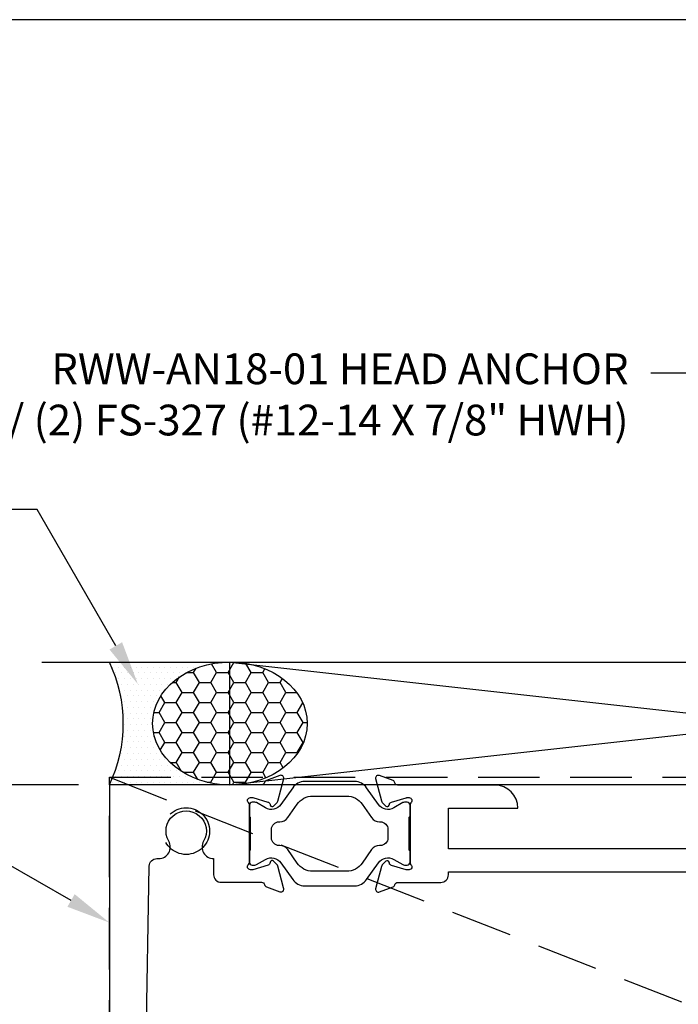
# Model space of a CAD drawing. Units: inches. Extents: x 0 to 13.8, y 0 to 10.6.
# Drawn here: x 3.6 to 6.3, y 6.6 to 10.6 of the extents above; entities that cross this region are included whole.
import ezdxf
from ezdxf import colors
from ezdxf.entities.mleader import LeaderData, LeaderLine
from ezdxf.enums import TextEntityAlignment as Align
from ezdxf.math import Vec2, Vec3

# ---------------------------------------------------------------- set-up
doc = ezdxf.new("R2010")
doc.units = ezdxf.units.IN
doc.header["$MEASUREMENT"] = 0
doc.linetypes.add('HIDDEN', pattern=[0.375, 0.25, -0.125])
for name, color, linetype in [('Dimension', 3, 'Continuous'), ('Extrusion', 1, 'Continuous'), ('Misc', 7, 'Continuous'), ('Sealant', 3, 'Continuous'), ('Tag', 7, 'Continuous'), ('Text', 6, 'Continuous'), ('Thermal', 2, 'Continuous')]:
    doc.layers.add(name, color=color, linetype=linetype)
doc.styles.get("Standard").update_dxf_attribs({"font": 'arial.ttf'})
doc.dimstyles.new('FULL', dxfattribs={"dimtxt": 0.125, "dimasz": 0.125, "dimexe": 0.125, "dimexo": 0.125, "dimgap": 0.0625, "dimtad": 1, "dimdec": 4, "dimzin": 3, "dimdsep": 46, "dimlunit": 4, "dimtxsty": 'Standard', "dimcen": 0.125, "dimclrd": 256, "dimclre": 256, "dimclrt": 256, "dimadec": 0, "dimazin": 0, "dimtfac": 1, "dimtdec": 4, "dimtofl": 0, "dimtmove": 0, "dimatfit": 3, "dimfxl": 0, "dimfrac": 2, "dimtolj": 1, "dimtzin": 3, "dimarcsym": 0})

# ---------------------------------------------------------------- blocks, each defined once
blk = doc.blocks.new('Web_Detail_Title_Block')
at = {"layer": 'defpoints'}
blk.add_lwpolyline([(-5.5, 0), (5.5, 0), (5.5, 8.5), (-5.5, 8.5)], close=True, dxfattribs=at)
at = {"layer": 'Tag'}
for tag, p, height in [('SYSTEM_001', (-0.4283, 0.8374), 0.185), ('DET_NAME_NO_001', (-1.067, 0.4835), 0.185), ('DETNO_TITLE_001', (3.872, 0.1308), 0.094)]:
    blk.add_attdef(tag, p, '', height=height, dxfattribs=at)
blk.add_attdef('DATE', text='', height=0.094, dxfattribs=at).set_placement((-5.25, 0.112), align=Align.BOTTOM_LEFT)
blk = doc.blocks.new('*D7')
at = {"layer": 'defpoints', "color": 0}
for p in [(3.7075, 8.0132), (1.4906, 7.5132), (3.9826, 7.5132)]:
    blk.add_point(p, dxfattribs=at)
at = {"layer": 'Dimension', "lineweight": -2}
for p, q in [((3.5825, 8.0132), (1.3656, 8.0132)), ((1.4906, 7.8882), (1.4906, 7.6382)), ((3.8576, 7.5132), (1.3656, 7.5132))]:
    blk.add_line(p, q, dxfattribs=at)
at = {"layer": 'Dimension'}
for points in [[(1.4698, 7.8882), (1.5114, 7.8882), (1.4906, 8.0132)], [(1.4698, 7.6382), (1.5114, 7.6382), (1.4906, 7.5132)]]:
    blk.add_solid(points, dxfattribs=at)
at = {"layer": 'Dimension', "insert": (1.3635, 7.7632), "char_height": 0.125, "attachment_point": 5, "rotation": 90}
blk.add_mtext('\\A1;1/2"', dxfattribs=at)
blk = doc.blocks.new('*D8')
at = {"layer": 'defpoints', "color": 0}
for p in [(3.9826, 7.5132), (1.4906, 4.5128), (3.9826, 4.5128)]:
    blk.add_point(p, dxfattribs=at)
at = {"layer": 'Dimension', "lineweight": -2}
for p, q in [((3.8576, 7.5132), (1.3656, 7.5132)), ((1.4906, 7.3882), (1.4906, 4.6378)), ((3.8576, 4.5128), (1.3656, 4.5128))]:
    blk.add_line(p, q, dxfattribs=at)
at = {"layer": 'Dimension'}
for points in [[(1.4698, 7.3882), (1.5114, 7.3882), (1.4906, 7.5132)], [(1.4698, 4.6378), (1.5114, 4.6378), (1.4906, 4.5128)]]:
    blk.add_solid(points, dxfattribs=at)
at = {"layer": 'Dimension', "insert": (1.3642, 6.013), "char_height": 0.125, "attachment_point": 5, "rotation": 90}
blk.add_mtext('\\A1;3"', dxfattribs=at)

msp = doc.modelspace()

# ---------------------------------------------------------------- hatches: boundary and pattern name
at = {"layer": 'Sealant'}
h = msp.add_hatch(dxfattribs=at)
h.set_pattern_fill('DOTS', color=256, scale=0.375)
h.set_pattern_definition([(0, (1.126276, 1.313023), (0.01171875, 0.0234375), [0, -0.0234375])])
edge = h.paths.add_edge_path()
edge.add_ellipse((4.47305, 7.763178), major_axis=(-0.314288, 0), ratio=0.79544896, start_angle=270, end_angle=450, ccw=False)
edge.add_line((4.47305, 8.013178), (3.982609, 8.013178))
edge.add_arc((3.459901, 7.763178), 0.579417, -25.560793, 25.560793, ccw=False)
edge.add_line((3.982609, 7.513178), (4.47305, 7.513178))
h = msp.add_hatch(dxfattribs=at)
h.set_pattern_fill('HONEY', color=256, scale=0.375)
h.set_pattern_definition([(0, (1.606504, 1.313023), (0.0703125, 0.04059494), [0.046875, -0.09375]), (120, (1.606504, 1.313023), (-0.0703125, 0.04059494), [0.046875, -0.09375]), (60, (1.606504, 1.313023), (2e-17, 0.08118988), [-0.09375, 0.046875])])
edge = h.paths.add_edge_path()
edge.add_ellipse((4.47305, 7.763178), major_axis=(-0.314288, 0), ratio=0.79544896, start_angle=0, end_angle=360)

# ---------------------------------------------------------------- linework, layer by layer
at = {"layer": 'Extrusion', "linetype": 'ByBlock', "ltscale": 0.75}
msp.add_lwpolyline([(4.107614, 5.044361), (4.14495, 7.183344, -0.4091108), (4.175945, 7.213803), (4.183616, 7.213803, 0.57847044), (4.22424, 7.284439, -1.73878816), (4.365992, 7.284439, 0.57847044), (4.406616, 7.213803), (4.406616, 7.14853, 0.41421356), (4.437616, 7.11753), (4.602059, 7.11753, -0.35951692), (4.613656, 7.107953, 0.26372467), (4.621214, 7.099089), (4.676758, 7.07887, 0.66853485), (4.691498, 7.094971), (4.667663, 7.183759, 0.13152725), (4.664608, 7.189048), (4.650543, 7.203114, 0.72151284), (4.636571, 7.19781, -0.31645211), (4.628407, 7.186946), (4.566769, 7.168713), (4.556096, 7.168713, -0.68850026), (4.548222, 7.189327, 0.21342177), (4.552159, 7.19813), (4.552159, 7.432579, 0.21342177), (4.548222, 7.441382, -0.68850026), (4.556096, 7.461997), (4.566769, 7.461997), (4.627822, 7.443936, -0.26794919), (4.636174, 7.435585), (4.637369, 7.431125, 0.57735027), (4.650543, 7.427595), (4.664608, 7.441661, 0.13152725), (4.667663, 7.44695), (4.692564, 7.539711, 0.54861879), (4.676758, 7.551839), (4.621214, 7.531621, 0.26198439), (4.613671, 7.522831, -0.35767978), (4.601903, 7.513178), (3.982609, 7.513178), (3.982609, 4.51282)], format="xyb", dxfattribs=at)
at = {"layer": 'Extrusion', "linetype": 'ByBlock'}
for points in [[(5.644666, 7.41882), (5.644666, 7.41882, 0.41421356), (5.550666, 7.51282), (5.155766, 7.51282, -0.35950824), (5.144169, 7.522397, 0.26372467), (5.136611, 7.531262), (5.081067, 7.55148, 0.54861879), (5.065261, 7.539352), (5.089547, 7.44888, 0.17632698), (5.092962, 7.441558), (5.107282, 7.427236, 0.57735027), (5.120456, 7.430766), (5.121651, 7.435226, -0.26794919), (5.130003, 7.443577), (5.189416, 7.461152, -0.07202679), (5.192766, 7.461638), (5.201729, 7.461638, -0.68850026), (5.209603, 7.441023, 0.21342177), (5.205666, 7.43222), (5.205666, 7.197772, 0.21342177), (5.209603, 7.188968, -0.68850026), (5.201729, 7.168354), (5.192766, 7.168354, -0.07202679), (5.189416, 7.168839), (5.130003, 7.186414, -0.26794919), (5.121651, 7.194765), (5.120456, 7.199226, 0.57735027), (5.107282, 7.202755), (5.092962, 7.188434, 0.17632698), (5.089547, 7.181111), (5.065261, 7.090639, 0.54861879), (5.081067, 7.078511), (5.136611, 7.09873, 0.26372467), (5.144169, 7.107594, -0.35950824), (5.155766, 7.117171), (5.330666, 7.117172, 0.4142123), (5.361666, 7.148172), (5.361666, 7.15982), (6.543259, 7.15982)], [(9.272539, 7.51282), (8.131329, 7.51282), (8.131329, 7.51282, 0.41421356), (8.069329, 7.45082), (8.069329, 7.41882), (8.186975, 7.41882, 0.45152286), (8.253878, 7.396554, -1.73878816), (8.253878, 7.254802, 0.28055178), (8.204992, 7.25382), (5.361666, 7.25382), (5.361666, 7.41882), (5.644666, 7.41882)]]:
    msp.add_lwpolyline(points, format="xyb", dxfattribs=at)
at = {"layer": 'Misc'}
for p, q in [((4.47305, 8.013178), (8.97305, 7.513178)), ((4.47305, 7.513178), (8.97305, 8.013178))]:
    msp.add_line(p, q, dxfattribs=at)
at = {"layer": 'Misc', "linetype": 'HIDDEN'}
msp.add_line((3.982616, 7.544428), (9.795116, 5.263178), dxfattribs=at)
at = {"layer": 'Misc'}
msp.add_lwpolyline([(3.70755, 8.013178), (10.355623, 8.013178)], dxfattribs=at)
msp.add_lwpolyline([(4.47305, 8.013178), (8.97305, 8.013178), (8.97305, 7.513178), (4.47305, 7.513178)], close=True, dxfattribs=at)
at = {"layer": 'Misc', "linetype": 'HIDDEN'}
msp.add_lwpolyline([(3.982616, 4.513178), (3.982616, 7.544428), (9.795116, 7.544428), (9.795116, 5.263178), (9.420116, 5.263178), (9.420116, 4.513178)], close=True, dxfattribs=at)
msp.add_circle((4.295116, 7.325678), 0.095, dxfattribs=at)
at = {"layer": 'Sealant'}
msp.add_arc((3.459901, 7.763178), 0.579417, 334.439207, 25.560793, dxfattribs=at)
msp.add_ellipse((4.47305, 7.763178), major_axis=(-0.314288, 0), ratio=0.79544896, dxfattribs=at)
at = {"layer": 'Thermal'}
for points in [[(4.728592, 7.128446, 0.2446962), (4.776973, 7.103261), (4.980852, 7.103261, 0.2446962), (5.029233, 7.128446), (5.077271, 7.197052, -0.38887704), (5.139594, 7.210869), (5.176941, 7.189306, 0.13156868), (5.182846, 7.187724), (5.19366, 7.187724, 0.41421043), (5.205666, 7.199729), (5.205666, 7.242747, 0.23606471), (5.202628, 7.248823), (5.202628, 7.381887, 0.23606471), (5.205666, 7.387962), (5.205666, 7.43098, 0.41421043), (5.19366, 7.442985), (5.182827, 7.442985, 0.13872335), (5.176941, 7.441403), (5.139594, 7.419841, -0.38887704), (5.077271, 7.433657), (5.029232, 7.502265, 0.2446962), (4.980851, 7.52745), (4.776973, 7.52745, 0.2446962), (4.728593, 7.502265), (4.680553, 7.433657, -0.38887704), (4.618231, 7.419841), (4.580884, 7.441403, 0.15624198), (4.574998, 7.442985), (4.564165, 7.442985, 0.41421043), (4.552159, 7.43098), (4.552159, 7.387962, 0.23606471), (4.555197, 7.381887), (4.555197, 7.248823, 0.23606471), (4.552159, 7.242747), (4.552159, 7.199729, 0.41421043), (4.564165, 7.187724), (4.574979, 7.187724, 0.13156868), (4.580884, 7.189306), (4.618231, 7.210869, -0.38887704), (4.680553, 7.197052)], [(4.675928, 7.267053), (4.673307, 7.267053, -0.41421356), (4.641811, 7.298549), (4.641811, 7.332161, -0.41421356), (4.673307, 7.363658), (4.675928, 7.363658, 0.24469844), (4.708178, 7.380446), (4.74625, 7.434818, -0.24469844), (4.81075, 7.468395), (4.947075, 7.468395, -0.24469844), (5.011575, 7.434818), (5.049647, 7.380446, 0.24469844), (5.081897, 7.363658), (5.084518, 7.363658, -0.41421356), (5.116014, 7.332161), (5.116014, 7.298549, -0.41421356), (5.084518, 7.267053), (5.081897, 7.267053, 0.24469844), (5.049647, 7.250265), (5.011575, 7.195892, -0.24469844), (4.947075, 7.162316), (4.81075, 7.162316, -0.24469844), (4.74625, 7.195892), (4.708178, 7.250265, 0.24469844)]]:
    msp.add_lwpolyline(points, format="xyb", close=True, dxfattribs=at)

# ---------------------------------------------------------------- block references
at = {"xscale": 1.25, "yscale": 1.25, "zscale": 1.25}
msp.add_blockref('Web_Detail_Title_Block', (6.875, 0), dxfattribs=at)

# ---------------------------------------------------------------- dimensions: what is measured, and where the dimension line sits
at = {"layer": 'Dimension'}
for base, p1, p2, picture, middle in [((1.490593, 7.513178), (3.70755, 8.013178), (3.982609, 7.513178), '*D7', (1.363461, 7.763178)), ((1.490593, 4.51282), (3.982609, 7.513178), (3.982609, 4.51282), '*D8', (1.364229, 6.012999))]:
    dim = msp.add_linear_dim(base=base, p1=p1, p2=p2, angle=90, dimstyle='FULL', dxfattribs=at)
    dim.commit()
    dim.dimension.update_dxf_attribs({"geometry": picture, "text_midpoint": middle})

# ---------------------------------------------------------------- leaders
at = {"layer": 'Text'}
ml = msp.add_multileader_mtext('Standard', dxfattribs=at)
ml.set_content('RWW-AN18-01 HEAD ANCHOR\\P{\\C7;ATTACH W/ (2) FS-327 (#12-14 X 7/8" HWH)}', color=256)
ml.set_leader_properties()
ml.build(insert=Vec2(0, 0))
ml.multileader.update_dxf_attribs({"dogleg_length": 0.25, "arrow_head_size": 0.18})
ctx = ml.context
ctx.base_point, ctx.char_height, ctx.arrow_head_size, ctx.landing_gap_size, ctx.plane_origin = Vec3(2.475332, 9.187085), 0.125, 0.18, 0.09, Vec3(6.978038, 7.15982)
ctx.text_align_type = 2
notes = []
notes.append((ctx, [(0, (1, 1, 0), (6.434834, 9.187085), (-1, 0), 0.25, [(0, [(6.883073, 7.15982)], 0, [])])]))
ctx.mtext.insert, ctx.mtext.width, ctx.mtext.alignment, ctx.mtext.flow_direction = Vec3(6.094834, 9.26796), 3.72984205, 3, 5
ml = msp.add_multileader_mtext('Standard', dxfattribs=at)
ml.set_content('SHIM, BACKER RODS & SEALANT {\\C7;(BY OTHERS)}', color=256)
ml.set_leader_properties()
ml.build(insert=Vec2(0, 0))
ml.multileader.update_dxf_attribs({"dogleg_length": 0.25, "arrow_head_size": 0.18})
ctx = ml.context
ctx.base_point, ctx.char_height, ctx.arrow_head_size, ctx.landing_gap_size, ctx.plane_origin = Vec3(1.762374, 8.63281), 0.125, 0.18, 0.09, Vec3(4.098814, 7.922929)
ctx.text_align_type = 2
notes.append((ctx, [(0, (1, 1, 0), (3.688964, 8.63281), (-1, 0), 0.25, [(0, [(4.098814, 7.922929)], 0, [])])]))
ctx.mtext.insert, ctx.mtext.width, ctx.mtext.alignment, ctx.mtext.flow_direction = Vec3(3.348964, 8.713685), 1.51947113, 3, 5
ml = msp.add_multileader_mtext('Standard', dxfattribs=at)
ml.set_content('RWW-417 HEAD CAN', color=256)
ml.set_leader_properties()
ml.build(insert=Vec2(0, 0))
ml.multileader.update_dxf_attribs({"dogleg_length": 0.25, "arrow_head_size": 0.18})
ctx = ml.context
ctx.base_point, ctx.char_height, ctx.arrow_head_size, ctx.landing_gap_size, ctx.plane_origin = Vec3(2.249575, 7.201237), 0.125, 0.18, 0.09, Vec3(3.982609, 6.95357)
ctx.text_align_type = 2
notes.append((ctx, [(0, (1, 1, 0), (3.553637, 7.201237), (-1, 0), 0.25, [(0, [(3.982609, 6.95357)], 0, [])])]))
ctx.mtext.insert, ctx.mtext.width, ctx.mtext.alignment, ctx.mtext.flow_direction = Vec3(3.213637, 7.264803), 1.00265637, 3, 5
for ctx, leaders in notes:
    for number, flags, end, landing, length, lines in leaders:
        leader = LeaderData()
        leader.index, (leader.has_last_leader_line, leader.has_dogleg_vector, leader.attachment_direction) = number, flags
        leader.last_leader_point, leader.dogleg_vector, leader.dogleg_length = Vec3(end), Vec3(landing), length
        for number, points, colour, breaks in lines:
            line = LeaderLine()
            line.index, line.vertices, line.color, line.breaks = number, Vec3.list(points), colors.encode_raw_color(colour), breaks
            leader.lines.append(line)
        ctx.leaders.append(leader)

doc.saveas('drawing.dxf')
